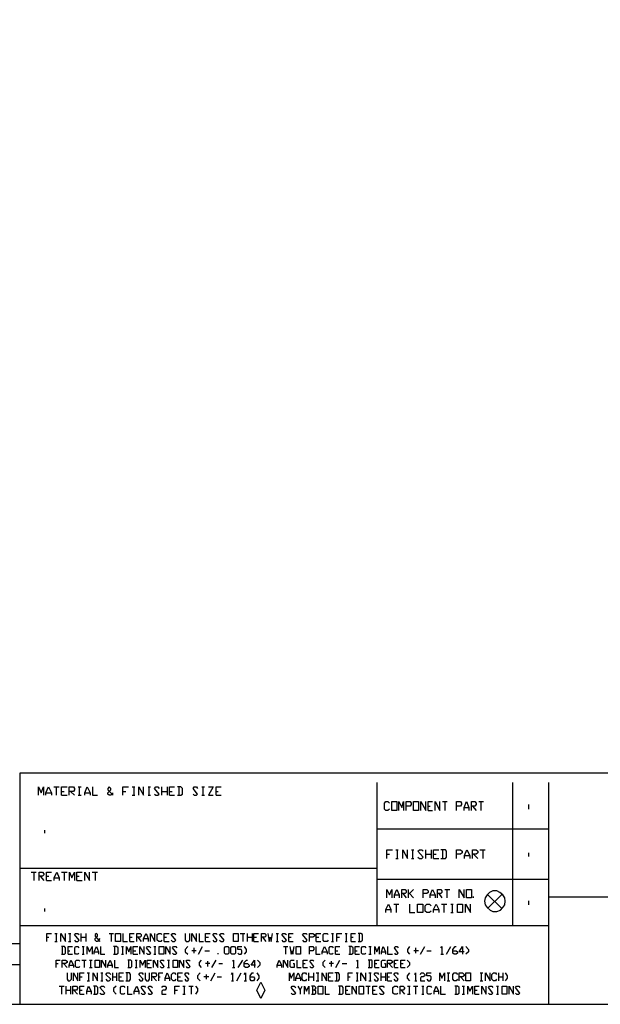
# Model space of a CAD drawing. Extents: x -26 to 242, y 52 to 227.
# Drawn here: x 156 to 199, y 52 to 126 of the extents above; entities that cross this region are included whole.
import ezdxf

# ---------------------------------------------------------------- set-up
doc = ezdxf.new("R2010")
doc.units = 0
doc.header["$MEASUREMENT"] = 0
doc.layers.add('LAYER_1', color=160, linetype='Continuous')

msp = doc.modelspace()

# ---------------------------------------------------------------- linework, layer by layer
at = {"layer": 'LAYER_1', "color": 7}
for p, q in [((158.394466, 68.414773), (158.796853, 68.414773)), ((158.57809, 68.414773), (158.57809, 67.792933)), ((160.222434, 68.414773), (160.442231, 68.414773)), ((160.295814, 68.414773), (160.295814, 67.792933)), ((164.245272, 68.414773), (164.427862, 68.414773)), ((164.354826, 68.414773), (164.354826, 67.792933)), ((165.415571, 68.414773), (165.598161, 68.414773)), ((165.488607, 68.414773), (165.488607, 67.792933)), ((166.439109, 67.792933), (166.439109, 68.414773)), ((166.841151, 68.414773), (166.841151, 67.792933)), ((167.718962, 68.414773), (167.718962, 67.792933)), ((169.437375, 68.414773), (169.62031, 68.414773)), ((169.510411, 68.414773), (169.510411, 67.792933)), ((182.454324, 68.744124), (182.454324, 58.067084)), ((192.582905, 68.744124), (192.582905, 58.067084)), ((195.25182, 68.744124), (195.25182, 52.216623)), ((157.809489, 67.975868), (158.211876, 67.975868)), ((158.980132, 68.085767), (159.162722, 68.085767)), ((158.980132, 67.792933), (159.381831, 67.792933)), ((159.637801, 68.085767), (159.930634, 67.792933)), ((160.222434, 67.792933), (160.442231, 67.792933)), ((160.698546, 67.975868), (161.100589, 67.975868)), ((163.550741, 68.085767), (163.769849, 68.085767)), ((164.245272, 67.792933), (164.427862, 67.792933)), ((165.415571, 67.792933), (165.598161, 67.792933)), ((166.439109, 68.085767), (166.841151, 68.085767)), ((167.024086, 68.085767), (167.207365, 68.085767)), ((167.024086, 67.792933), (167.389955, 67.792933)), ((169.437375, 67.792933), (169.62031, 67.792933)), ((170.497431, 68.085767), (170.643848, 68.085767)), ((170.497431, 67.792933), (170.863645, 67.792933)), ((186.293538, 66.988504), (186.439955, 66.988504)), ((187.354283, 67.31751), (187.719463, 67.31751)), ((187.536873, 67.31751), (187.536873, 66.659842)), ((188.962798, 66.87895), (189.328668, 66.87895)), ((189.584638, 66.988504), (189.877127, 66.659842)), ((190.059717, 67.31751), (190.425586, 67.31751)), ((190.206133, 67.31751), (190.206133, 66.659842)), ((193.789033, 66.769396), (193.789033, 67.098747)), ((186.293538, 66.659842), (186.622545, 66.659842)), ((157.736797, 64.977257), (157.736797, 65.197054)), ((195.25182, 65.27009), (182.454324, 65.27009)), ((183.222236, 63.404915), (183.404826, 63.404915)), ((183.880249, 63.734266), (184.063184, 63.734266)), ((183.989803, 63.734266), (183.989803, 63.075909)), ((185.050203, 63.734266), (185.233138, 63.734266)), ((185.123584, 63.734266), (185.123584, 63.075909)), ((186.110948, 63.075909), (186.110948, 63.734266)), ((186.110948, 63.404915), (186.512991, 63.404915)), ((186.512991, 63.734266), (186.512991, 63.075909)), ((186.695581, 63.404915), (186.87886, 63.404915)), ((187.354283, 63.734266), (187.354283, 63.075909)), ((188.999661, 63.295706), (189.402048, 63.295706)), ((189.657674, 63.404915), (189.986681, 63.075909)), ((190.132753, 63.734266), (190.53514, 63.734266)), ((190.35255, 63.734266), (190.35255, 63.075909)), ((193.789033, 63.222325), (193.789033, 63.515158)), ((183.880249, 63.075909), (184.063184, 63.075909)), ((185.050203, 63.075909), (185.233138, 63.075909)), ((186.695581, 63.075909), (187.097968, 63.075909)), ((182.454324, 62.345204), (155.871623, 62.345204)), ((156.712915, 62.052371), (157.078784, 62.052371)), ((156.895505, 62.052371), (156.895505, 61.43122)), ((157.370928, 61.760227), (157.663761, 61.43122)), ((157.846696, 61.760227), (158.029286, 61.760227)), ((158.431673, 61.649984), (158.796853, 61.649984)), ((158.980132, 62.052371), (159.381831, 62.052371)), ((159.162722, 62.052371), (159.162722, 61.43122)), ((160.113224, 61.760227), (160.295814, 61.760227)), ((161.247005, 62.052371), (161.649392, 62.052371)), ((161.465769, 62.052371), (161.465769, 61.43122)), ((157.846696, 61.43122), (158.211876, 61.43122)), ((160.113224, 61.43122), (160.515611, 61.43122)), ((182.454324, 61.540774), (195.25182, 61.540774)), ((183.770695, 60.370475), (184.13622, 60.370475)), ((184.39219, 60.480029), (184.648161, 60.151023)), ((184.83144, 60.151023), (184.83144, 60.772862)), ((184.903787, 60.480029), (185.19662, 60.151023)), ((186.439955, 60.370475), (186.80548, 60.370475)), ((187.097968, 60.480029), (187.317076, 60.151023)), ((187.536873, 60.772862), (187.902743, 60.772862)), ((187.68329, 60.772862), (187.68329, 60.151023)), ((189.657674, 60.151023), (189.657674, 60.261266)), ((191.778475, 60.406649), (190.71773, 59.346937)), ((190.71773, 60.406649), (191.778475, 59.346937)), ((195.25182, 60.224059), (242.383483, 60.224059)), ((183.733832, 59.6756), (184.099702, 59.6756)), ((183.917112, 59.6756), (183.917112, 59.054104)), ((187.280903, 59.6756), (187.68329, 59.6756)), ((187.463493, 59.6756), (187.463493, 59.054104)), ((187.97509, 59.6756), (188.158713, 59.6756)), ((188.085333, 59.6756), (188.085333, 59.054104)), ((193.789033, 59.639426), (193.789033, 59.932259)), ((157.736797, 59.12714), (157.736797, 59.346937)), ((183.148855, 59.273557), (183.515069, 59.273557)), ((186.695581, 59.273557), (187.097968, 59.273557)), ((187.97509, 59.054104), (188.158713, 59.054104)), ((195.25182, 58.067084), (155.871623, 58.067084)), ((158.467847, 57.481763), (158.651126, 57.481763)), ((158.57809, 57.481763), (158.57809, 56.896785)), ((159.491729, 57.481763), (159.674664, 57.481763)), ((159.601628, 57.481763), (159.601628, 56.896785)), ((160.442231, 56.896785), (160.442231, 57.481763)), ((160.771582, 57.481763), (160.771582, 56.896785)), ((162.526514, 57.481763), (162.85552, 57.481763)), ((162.67293, 57.481763), (162.67293, 56.896785)), ((172.28957, 57.481763), (172.618576, 57.481763)), ((172.47216, 57.481763), (172.47216, 56.896785)), ((172.837684, 56.896785), (172.837684, 57.481763)), ((173.166691, 57.481763), (173.166691, 56.896785)), ((174.95883, 57.481763), (175.14142, 57.481763)), ((175.031866, 57.481763), (175.031866, 56.896785)), ((179.089844, 57.481763), (179.23626, 57.481763)), ((179.163224, 57.481763), (179.163224, 56.896785)), ((180.114415, 57.481763), (180.260832, 57.481763)), ((180.187796, 57.481763), (180.187796, 56.896785)), ((181.137609, 57.481763), (181.137609, 56.896785)), ((113.566539, 56.750369), (155.871623, 56.750369)), ((157.882869, 57.225792), (158.029286, 57.225792)), ((158.467847, 56.896785), (158.651126, 56.896785)), ((159.016306, 56.531261), (159.016306, 55.946628)), ((159.491729, 56.896785), (159.674664, 56.896785)), ((160.442231, 57.225792), (160.771582, 57.225792)), ((160.515611, 56.531261), (160.662028, 56.531261)), ((160.588647, 56.531261), (160.588647, 55.946628)), ((162.928901, 56.531261), (162.928901, 55.946628)), ((163.440498, 56.531261), (163.586914, 56.531261)), ((163.513534, 56.531261), (163.513534, 55.946628)), ((164.062682, 57.225792), (164.245272, 57.225792)), ((164.062682, 56.896785), (164.391688, 56.896785)), ((164.647659, 57.225792), (164.903285, 56.896785)), ((165.085875, 57.116583), (165.415571, 57.116583)), ((165.853787, 56.531261), (166.000203, 56.531261)), ((165.927167, 56.531261), (165.927167, 55.946628)), ((166.621699, 57.225792), (166.804633, 57.225792)), ((166.621699, 56.896785), (166.987912, 56.896785)), ((169.18106, 55.946628), (169.473893, 56.531261)), ((169.693001, 57.225792), (169.912798, 57.225792)), ((169.693001, 56.896785), (170.059215, 56.896785)), ((172.837684, 57.225792), (173.166691, 57.225792)), ((173.313108, 57.225792), (173.495698, 57.225792)), ((173.313108, 56.896785), (173.642114, 56.896785)), ((173.934603, 57.225792), (174.190918, 56.896785)), ((174.95883, 56.896785), (175.14142, 56.896785)), ((175.506944, 56.531261), (175.835951, 56.531261)), ((175.653361, 56.531261), (175.653361, 55.946628)), ((175.909332, 57.225792), (176.091922, 57.225792)), ((175.909332, 56.896785), (176.238338, 56.896785)), ((177.957096, 57.225792), (178.139686, 57.225792)), ((177.957096, 56.896785), (178.286103, 56.896785)), ((179.089844, 56.896785), (179.23626, 56.896785)), ((179.492231, 57.225792), (179.67551, 57.225792)), ((180.114415, 56.896785), (180.260832, 56.896785)), ((180.443422, 56.531261), (180.443422, 55.946628)), ((180.552976, 57.225792), (180.699392, 57.225792)), ((180.552976, 56.896785), (180.881982, 56.896785)), ((181.869347, 56.531261), (182.051937, 56.531261)), ((181.978901, 56.531261), (181.978901, 55.946628)), ((185.708561, 55.946628), (186.037568, 56.531261)), ((187.646083, 55.946628), (187.97509, 56.531261)), ((159.455211, 56.202254), (159.601628, 56.202254)), ((159.455211, 55.946628), (159.784218, 55.946628)), ((160.515611, 55.946628), (160.662028, 55.946628)), ((161.393422, 56.129218), (161.722428, 56.129218)), ((163.440498, 55.946628), (163.586914, 55.946628)), ((164.318652, 56.202254), (164.501242, 56.202254)), ((164.318652, 55.946628), (164.647659, 55.946628)), ((165.853787, 55.946628), (166.000203, 55.946628)), ((168.99847, 56.202254), (168.669463, 56.202254)), ((168.852053, 56.018975), (168.852053, 56.421362)), ((169.656828, 56.202254), (169.985834, 56.202254)), ((170.643848, 55.946628), (170.643848, 56.018975)), ((178.395657, 56.129218), (178.761871, 56.129218)), ((179.382677, 56.202254), (179.565267, 56.202254)), ((179.382677, 55.946628), (179.711683, 55.946628)), ((180.845809, 56.202254), (180.991881, 56.202254)), ((180.845809, 55.946628), (181.174816, 55.946628)), ((181.869347, 55.946628), (182.051937, 55.946628)), ((182.819849, 56.129218), (183.112682, 56.129218)), ((185.562145, 56.202254), (185.233138, 56.202254)), ((185.37921, 56.018975), (185.37921, 56.421362)), ((186.183984, 56.202254), (186.512991, 56.202254)), ((187.244385, 55.946628), (187.427319, 55.946628)), ((113.566539, 55.178372), (155.871623, 55.178372)), ((158.57809, 55.251408), (158.723473, 55.251408)), ((159.126204, 55.251408), (159.381831, 54.958919)), ((159.528247, 55.142198), (159.857254, 55.142198)), ((160.479438, 55.507378), (160.808445, 55.507378)), ((160.662028, 55.507378), (160.662028, 54.958919)), ((161.064415, 55.507378), (161.247005, 55.507378)), ((161.136762, 55.507378), (161.136762, 54.958919)), ((162.417304, 55.142198), (162.746311, 55.142198)), ((163.952439, 55.507378), (163.952439, 54.958919)), ((164.465069, 55.507378), (164.610452, 55.507378)), ((164.537416, 55.507378), (164.537416, 54.958919)), ((165.34219, 55.251408), (165.52478, 55.251408)), ((166.878014, 55.507378), (167.024086, 55.507378)), ((166.950705, 55.507378), (166.950705, 54.958919)), ((170.022008, 55.251408), (169.693001, 55.251408)), ((169.87628, 55.0323), (169.87628, 55.433998)), ((170.168424, 54.958919), (170.497431, 55.507378)), ((170.68071, 55.251408), (170.972854, 55.251408)), ((172.143153, 54.958919), (172.47216, 55.507378)), ((175.031866, 55.142198), (175.360872, 55.142198)), ((176.969732, 55.251408), (177.116149, 55.251408)), ((179.23626, 55.251408), (178.907254, 55.251408)), ((179.089844, 55.0323), (179.089844, 55.433998)), ((179.419539, 54.958919), (179.711683, 55.507378)), ((179.894963, 55.251408), (180.223969, 55.251408)), ((181.90552, 55.507378), (181.90552, 54.958919)), ((182.307907, 55.251408), (182.454324, 55.251408)), ((183.368652, 55.251408), (183.624278, 54.958919)), ((183.770695, 55.251408), (183.917112, 55.251408)), ((184.246118, 55.251408), (184.428708, 55.251408)), ((160.881136, 54.556877), (161.064415, 54.556877)), ((160.991379, 54.556877), (160.991379, 53.971899)), ((161.064415, 54.958919), (161.247005, 54.958919)), ((161.905018, 54.556877), (162.05109, 54.556877)), ((161.978399, 54.556877), (161.978399, 53.971899)), ((162.782484, 53.971899), (162.782484, 54.556877)), ((163.075317, 54.556877), (163.075317, 53.971899)), ((163.843229, 54.556877), (163.843229, 53.971899)), ((164.465069, 54.958919), (164.610452, 54.958919)), ((165.34219, 54.958919), (165.671197, 54.958919)), ((166.878014, 54.958919), (167.024086, 54.958919)), ((169.766382, 54.081453), (169.766382, 54.447323)), ((170.095388, 53.971899), (170.424395, 54.556877)), ((171.704593, 54.958919), (171.887183, 54.958919)), ((172.033599, 53.971899), (172.362606, 54.556877)), ((176.969732, 54.958919), (177.298739, 54.958919)), ((177.408293, 53.971899), (177.408293, 54.556877)), ((177.737299, 54.556877), (177.737299, 53.971899)), ((177.957096, 54.556877), (178.139686, 54.556877)), ((178.066306, 54.556877), (178.066306, 53.971899)), ((179.456057, 54.556877), (179.456057, 53.971899)), ((180.9185, 54.556877), (181.064917, 54.556877)), ((180.955018, 54.958919), (181.101435, 54.958919)), ((180.991881, 54.556877), (180.991881, 53.971899)), ((181.869347, 54.556877), (182.051937, 54.556877)), ((181.978901, 54.556877), (181.978901, 53.971899)), ((182.307907, 54.958919), (182.637259, 54.958919)), ((182.783331, 53.971899), (182.783331, 54.556877)), ((183.112682, 54.556877), (183.112682, 53.971899)), ((183.770695, 54.958919), (184.063184, 54.958919)), ((184.246118, 54.958919), (184.57478, 54.958919)), ((187.719463, 54.556877), (187.902743, 54.556877)), ((187.792499, 54.556877), (187.792499, 53.971899)), ((190.169271, 54.556877), (190.35255, 54.556877)), ((190.242651, 54.556877), (190.242651, 53.971899)), ((191.559022, 53.971899), (191.559022, 54.556877)), ((191.851511, 54.556877), (191.851511, 53.971899)), ((158.796853, 53.569168), (159.162722, 53.569168)), ((158.980132, 53.569168), (158.980132, 52.984535)), ((159.308794, 52.984535), (159.308794, 53.569168)), ((159.637801, 53.569168), (159.637801, 52.984535)), ((160.333021, 54.264044), (160.515611, 54.264044)), ((160.881136, 53.971899), (161.064415, 53.971899)), ((161.429595, 53.569168), (161.429595, 52.984535)), ((161.905018, 53.971899), (162.05109, 53.971899)), ((162.782484, 54.264044), (163.075317, 54.264044)), ((163.257907, 54.264044), (163.440498, 54.264044)), ((163.257907, 53.971899), (163.586914, 53.971899)), ((165.780751, 54.264044), (166.036377, 53.971899)), ((166.220001, 54.264044), (166.32921, 54.264044)), ((166.695079, 54.154489), (167.024086, 54.154489)), ((167.645926, 54.264044), (167.828516, 54.264044)), ((167.645926, 53.971899), (167.974932, 53.971899)), ((168.01145, 53.569168), (168.19404, 53.569168)), ((168.121349, 53.569168), (168.121349, 52.984535)), ((168.449666, 53.569168), (168.778673, 53.569168)), ((168.63329, 53.569168), (168.63329, 52.984535)), ((169.949316, 54.264044), (169.583792, 54.264044)), ((170.570812, 54.264044), (170.899818, 54.264044)), ((171.631557, 53.971899), (171.777973, 53.971899)), ((172.582058, 53.971899), (172.764648, 53.971899)), ((176.420928, 54.154489), (176.786797, 54.154489)), ((176.750279, 53.277024), (176.896696, 53.569168)), ((177.408293, 54.264044), (177.737299, 54.264044)), ((177.663919, 53.569168), (177.663919, 52.984535)), ((177.957096, 53.971899), (178.139686, 53.971899)), ((178.87108, 54.264044), (179.017497, 54.264044)), ((178.87108, 53.971899), (179.200087, 53.971899)), ((179.67551, 53.569168), (179.67551, 52.984535)), ((180.333179, 54.264044), (180.479595, 54.264044)), ((180.9185, 53.971899), (181.064917, 53.971899)), ((181.649894, 53.569168), (181.978901, 53.569168)), ((181.832484, 53.569168), (181.832484, 52.984535)), ((181.869347, 53.971899), (182.051937, 53.971899)), ((182.783331, 54.264044), (183.112682, 54.264044)), ((183.259098, 54.264044), (183.404826, 54.264044)), ((183.259098, 53.971899), (183.588105, 53.971899)), ((184.758404, 53.569168), (184.940994, 53.569168)), ((184.867613, 53.569168), (184.867613, 52.984535)), ((185.19662, 53.569168), (185.525627, 53.569168)), ((185.306174, 53.971899), (185.452591, 53.971899)), ((185.343037, 53.569168), (185.343037, 52.984535)), ((185.818115, 53.569168), (185.964532, 53.569168)), ((185.891151, 53.569168), (185.891151, 52.984535)), ((187.719463, 53.971899), (187.902743, 53.971899)), ((188.341303, 53.569168), (188.341303, 52.984535)), ((188.706828, 54.264044), (188.962798, 53.971899)), ((188.816726, 53.569168), (188.999661, 53.569168)), ((188.926625, 53.569168), (188.926625, 52.984535)), ((190.169271, 53.971899), (190.35255, 53.971899)), ((191.376088, 53.569168), (191.522504, 53.569168)), ((191.449468, 53.569168), (191.449468, 52.984535)), ((191.559022, 54.264044), (191.851511, 54.264044)), ((159.308794, 53.277024), (159.637801, 53.277024)), ((159.894461, 53.277024), (160.150431, 52.984535)), ((160.333021, 53.277024), (160.515611, 53.277024)), ((160.333021, 52.984535), (160.662028, 52.984535)), ((160.844963, 53.203988), (161.173969, 53.203988)), ((164.391688, 53.203988), (164.720695, 53.203988)), ((167.426128, 53.277024), (167.608719, 53.277024)), ((168.01145, 52.984535), (168.19404, 52.984535)), ((180.150589, 53.277024), (180.297005, 53.277024)), ((180.150589, 52.984535), (180.479595, 52.984535)), ((182.161491, 53.277024), (182.34477, 53.277024)), ((182.161491, 52.984535), (182.490842, 52.984535)), ((184.282636, 53.277024), (184.538607, 52.984535)), ((184.758404, 52.984535), (184.940994, 52.984535)), ((185.818115, 52.984535), (185.964532, 52.984535)), ((186.732444, 53.203988), (187.06145, 53.203988)), ((188.816726, 52.984535), (188.999661, 52.984535)), ((189.767228, 53.277024), (189.950163, 53.277024)), ((189.767228, 52.984535), (190.096579, 52.984535)), ((191.376088, 52.984535), (191.522504, 52.984535))]:
    msp.add_line(p, q, dxfattribs=at)
for points in [[(-25.890582, 226.776339), (-25.890582, 52.216623), (242.383483, 52.216623), (242.383483, 226.776339)], [(183.953285, 67.31751), (183.953285, 66.659842), (183.588105, 66.659842), (183.588105, 67.31751)], [(185.562145, 67.31751), (185.562145, 66.659842), (185.19662, 66.659842), (185.19662, 67.31751)], [(189.511258, 60.772862), (189.511258, 60.151023), (189.145388, 60.151023), (189.145388, 60.772862)], [(192.034101, 59.895052), (191.997928, 60.151023), (191.851511, 60.370475), (191.632058, 60.553065), (191.412606, 60.662964), (191.119773, 60.662964), (190.864147, 60.553065), (190.681557, 60.370475), (190.53514, 60.151023), (190.498966, 59.895052), (190.53514, 59.639426), (190.681557, 59.419629), (190.901009, 59.236694), (191.119773, 59.12714), (191.412606, 59.12714), (191.668921, 59.236694), (191.851511, 59.419629), (191.997928, 59.639426)], [(185.891151, 59.6756), (185.891151, 59.054104), (185.489109, 59.054104), (185.489109, 59.6756)], [(188.853244, 59.6756), (188.853244, 59.054104), (188.48772, 59.054104), (188.48772, 59.6756)], [(163.367806, 57.481763), (163.367806, 56.896785), (163.001937, 56.896785), (163.001937, 57.481763)], [(172.143153, 57.481763), (172.143153, 56.896785), (171.777973, 56.896785), (171.777973, 57.481763)], [(166.585525, 56.531261), (166.585525, 55.946628), (166.256174, 55.946628), (166.256174, 56.531261)], [(171.192307, 55.946628), (171.119271, 56.018975), (171.119271, 56.421362), (171.192307, 56.531261), (171.375586, 56.531261), (171.448966, 56.421362), (171.448966, 56.018975), (171.375586, 55.946628)], [(171.66773, 55.946628), (171.59435, 56.018975), (171.59435, 56.421362), (171.66773, 56.531261), (171.85032, 56.531261), (171.923356, 56.421362), (171.923356, 56.018975), (171.85032, 55.946628)], [(176.786797, 56.531261), (176.786797, 55.946628), (176.457791, 55.946628), (176.457791, 56.531261)], [(161.794775, 55.507378), (161.794775, 54.958919), (161.465769, 54.958919), (161.465769, 55.507378)], [(167.608719, 55.507378), (167.608719, 54.958919), (167.279712, 54.958919), (167.279712, 55.507378)], [(189.438222, 54.556877), (189.438222, 53.971899), (189.109215, 53.971899), (189.109215, 54.556877)], [(173.825393, 53.862001), (174.117537, 53.277024), (173.825393, 52.655528), (173.532905, 53.277024), (173.825393, 53.862001), (174.117537, 53.277024), (173.825393, 52.655528), (173.532905, 53.277024)], [(178.43252, 53.569168), (178.43252, 52.984535), (178.103513, 52.984535), (178.103513, 53.569168)], [(181.467304, 53.569168), (181.467304, 52.984535), (181.137609, 52.984535), (181.137609, 53.569168)], [(192.144344, 53.569168), (192.144344, 52.984535), (191.814993, 52.984535), (191.814993, 53.569168)]]:
    msp.add_lwpolyline(points, close=True, dxfattribs=at)
for points in [[(242.383483, 69.44968), (155.871623, 69.44968), (155.871623, 52.216623)], [(157.261374, 67.792933), (157.261374, 68.414773), (157.443964, 67.975868), (157.626899, 68.414773), (157.626899, 67.792933)], [(157.809489, 67.792933), (157.809489, 67.975868), (157.992768, 68.414773), (158.211876, 67.975868), (158.211876, 67.792933)], [(158.980132, 67.792933), (158.980132, 68.414773), (159.381831, 68.414773)], [(159.528247, 67.792933), (159.528247, 68.414773), (159.857254, 68.414773), (159.930634, 68.304875), (159.930634, 68.194976), (159.857254, 68.085767), (159.528247, 68.085767)], [(160.698546, 67.792933), (160.698546, 67.975868), (160.881136, 68.414773), (161.100589, 67.975868), (161.100589, 67.792933)], [(161.283179, 68.414773), (161.283179, 67.792933), (161.649392, 67.792933)], [(162.819347, 67.975868), (162.636757, 67.792933), (162.526514, 67.792933), (162.417304, 67.86597), (162.417304, 67.975868), (162.636757, 68.194976), (162.636757, 68.304875), (162.526514, 68.414773), (162.417304, 68.304875), (162.417304, 68.194976), (162.819347, 67.792933)], [(163.550741, 67.792933), (163.550741, 68.414773), (163.952439, 68.414773)], [(164.720695, 67.792933), (164.720695, 68.414773), (165.085875, 67.792933), (165.085875, 68.414773)], [(165.890994, 67.86597), (166.000203, 67.792933), (166.14662, 67.792933), (166.256174, 67.86597), (165.890994, 68.304875), (166.000203, 68.414773), (166.14662, 68.414773), (166.256174, 68.304875)], [(167.024086, 67.792933), (167.024086, 68.414773), (167.389955, 68.414773)], [(167.608719, 67.792933), (167.865034, 67.792933), (167.974932, 67.86597), (167.974932, 68.304875), (167.865034, 68.414773), (167.608719, 68.414773)], [(168.778673, 67.86597), (168.852053, 67.792933), (169.035677, 67.792933), (169.108369, 67.86597), (168.778673, 68.304875), (168.852053, 68.414773), (169.035677, 68.414773), (169.108369, 68.304875)], [(169.912798, 68.414773), (170.277979, 68.414773), (169.912798, 67.792933), (170.277979, 67.792933)], [(170.497431, 67.792933), (170.497431, 68.414773), (170.863645, 68.414773)], [(183.404826, 66.769396), (183.295272, 66.659842), (183.148855, 66.659842), (183.039646, 66.769396), (183.039646, 67.207956), (183.148855, 67.31751), (183.295272, 67.31751), (183.404826, 67.207956)], [(184.099702, 66.659842), (184.099702, 67.31751), (184.31881, 66.87895), (184.465571, 67.31751), (184.465571, 66.659842)], [(184.648161, 66.659842), (184.648161, 67.31751), (184.940994, 67.31751), (185.01403, 67.207956), (185.01403, 67.098747), (184.940994, 66.988504), (184.648161, 66.988504)], [(185.745424, 66.659842), (185.745424, 67.31751), (186.110948, 66.659842), (186.110948, 67.31751)], [(186.293538, 66.659842), (186.293538, 67.31751), (186.622545, 67.31751)], [(186.80548, 66.659842), (186.80548, 67.31751), (187.171349, 66.659842), (187.171349, 67.31751)], [(188.414339, 66.659842), (188.414339, 67.31751), (188.706828, 67.31751), (188.780208, 67.207956), (188.780208, 67.098747), (188.706828, 66.988504), (188.414339, 66.988504)], [(188.962798, 66.659842), (188.962798, 66.87895), (189.145388, 67.31751), (189.328668, 66.87895), (189.328668, 66.659842)], [(189.511258, 66.659842), (189.511258, 67.31751), (189.767228, 67.31751), (189.877127, 67.207956), (189.877127, 67.098747), (189.767228, 66.988504), (189.511258, 66.988504)], [(183.222236, 63.075909), (183.222236, 63.734266), (183.624278, 63.734266)], [(184.39219, 63.075909), (184.39219, 63.734266), (184.758404, 63.075909), (184.758404, 63.734266)], [(185.525627, 63.186152), (185.635525, 63.075909), (185.818115, 63.075909), (185.928358, 63.186152), (185.525627, 63.624712), (185.635525, 63.734266), (185.818115, 63.734266), (185.928358, 63.624712)], [(186.695581, 63.075909), (186.695581, 63.734266), (187.097968, 63.734266)], [(187.244385, 63.075909), (187.573736, 63.075909), (187.646083, 63.186152), (187.646083, 63.624712), (187.573736, 63.734266), (187.244385, 63.734266)], [(188.414339, 63.075909), (188.414339, 63.734266), (188.706828, 63.734266), (188.816726, 63.624712), (188.816726, 63.515158), (188.706828, 63.404915), (188.414339, 63.404915)], [(188.999661, 63.075909), (188.999661, 63.295706), (189.182251, 63.734266), (189.402048, 63.295706), (189.402048, 63.075909)], [(189.584638, 63.075909), (189.584638, 63.734266), (189.877127, 63.734266), (189.986681, 63.624712), (189.986681, 63.515158), (189.877127, 63.404915), (189.584638, 63.404915)], [(157.297548, 61.43122), (157.297548, 62.052371), (157.553863, 62.052371), (157.663761, 61.942817), (157.663761, 61.869781), (157.553863, 61.760227), (157.297548, 61.760227)], [(157.846696, 61.43122), (157.846696, 62.052371), (158.211876, 62.052371)], [(158.431673, 61.43122), (158.431673, 61.649984), (158.614263, 62.052371), (158.796853, 61.649984), (158.796853, 61.43122)], [(159.56511, 61.43122), (159.56511, 62.052371), (159.748044, 61.649984), (159.930634, 62.052371), (159.930634, 61.43122)], [(160.113224, 61.43122), (160.113224, 62.052371), (160.515611, 62.052371)], [(160.698546, 61.43122), (160.698546, 62.052371), (161.064415, 61.43122), (161.064415, 62.052371)], [(183.222236, 60.151023), (183.222236, 60.772862), (183.404826, 60.370475), (183.588105, 60.772862), (183.588105, 60.151023)], [(183.770695, 60.151023), (183.770695, 60.370475), (183.953285, 60.772862), (184.13622, 60.370475), (184.13622, 60.151023)], [(184.31881, 60.151023), (184.31881, 60.772862), (184.57478, 60.772862), (184.648161, 60.662964), (184.648161, 60.553065), (184.57478, 60.480029), (184.31881, 60.480029)], [(185.19662, 60.772862), (184.903787, 60.480029), (184.83144, 60.480029)], [(185.928358, 60.151023), (185.928358, 60.772862), (186.183984, 60.772862), (186.293538, 60.662964), (186.293538, 60.553065), (186.183984, 60.480029), (185.928358, 60.480029)], [(186.439955, 60.151023), (186.439955, 60.370475), (186.622545, 60.772862), (186.80548, 60.370475), (186.80548, 60.151023)], [(186.988759, 60.151023), (186.988759, 60.772862), (187.244385, 60.772862), (187.317076, 60.662964), (187.317076, 60.553065), (187.244385, 60.480029), (186.988759, 60.480029)], [(188.596929, 60.151023), (188.596929, 60.772862), (188.962798, 60.151023), (188.962798, 60.772862)], [(183.148855, 59.054104), (183.148855, 59.273557), (183.332479, 59.6756), (183.515069, 59.273557), (183.515069, 59.054104)], [(184.903787, 59.6756), (184.903787, 59.054104), (185.306174, 59.054104)], [(186.512991, 59.164003), (186.402748, 59.054104), (186.183984, 59.054104), (186.07443, 59.164003), (186.07443, 59.566045), (186.183984, 59.6756), (186.402748, 59.6756), (186.512991, 59.566045)], [(186.695581, 59.054104), (186.695581, 59.273557), (186.87886, 59.6756), (187.097968, 59.273557), (187.097968, 59.054104)], [(189.073041, 59.054104), (189.073041, 59.6756), (189.438222, 59.054104), (189.438222, 59.6756)], [(157.882869, 56.896785), (157.882869, 57.481763), (158.211876, 57.481763)], [(158.907096, 56.896785), (158.907096, 57.481763), (159.272621, 56.896785), (159.272621, 57.481763)], [(159.930634, 57.00634), (160.004015, 56.896785), (160.186605, 56.896785), (160.295814, 57.00634), (159.930634, 57.408382), (160.004015, 57.481763), (160.186605, 57.481763), (160.295814, 57.408382)], [(161.831982, 57.116583), (161.649392, 56.896785), (161.576012, 56.896785), (161.465769, 57.00634), (161.465769, 57.116583), (161.649392, 57.299173), (161.649392, 57.408382), (161.576012, 57.481763), (161.465769, 57.408382), (161.465769, 57.299173), (161.831982, 56.896785)], [(163.550741, 57.481763), (163.550741, 56.896785), (163.879403, 56.896785)], [(164.062682, 56.896785), (164.062682, 57.481763), (164.391688, 57.481763)], [(164.574278, 56.896785), (164.574278, 57.481763), (164.830249, 57.481763), (164.903285, 57.408382), (164.903285, 57.299173), (164.830249, 57.225792), (164.574278, 57.225792)], [(165.085875, 56.896785), (165.085875, 57.116583), (165.269154, 57.481763), (165.415571, 57.116583), (165.415571, 56.896785)], [(165.598161, 56.896785), (165.598161, 57.481763), (165.927167, 56.896785), (165.927167, 57.481763)], [(166.439109, 57.00634), (166.365728, 56.896785), (166.220001, 56.896785), (166.109757, 57.00634), (166.109757, 57.408382), (166.220001, 57.481763), (166.365728, 57.481763), (166.439109, 57.408382)], [(166.621699, 56.896785), (166.621699, 57.481763), (166.987912, 57.481763)], [(167.134329, 57.00634), (167.243538, 56.896785), (167.389955, 56.896785), (167.499509, 57.00634), (167.134329, 57.408382), (167.243538, 57.481763), (167.389955, 57.481763), (167.499509, 57.408382)], [(168.19404, 57.481763), (168.19404, 57.00634), (168.267076, 56.896785), (168.413493, 56.896785), (168.523047, 57.00634), (168.523047, 57.481763)], [(168.669463, 56.896785), (168.669463, 57.481763), (169.035677, 56.896785), (169.035677, 57.481763)], [(169.218267, 57.481763), (169.218267, 56.896785), (169.547274, 56.896785)], [(169.693001, 56.896785), (169.693001, 57.481763), (170.059215, 57.481763)], [(170.241805, 57.00634), (170.314841, 56.896785), (170.497431, 56.896785), (170.570812, 57.00634), (170.241805, 57.408382), (170.314841, 57.481763), (170.497431, 57.481763), (170.570812, 57.408382)], [(170.753746, 57.00634), (170.863645, 56.896785), (171.009717, 56.896785), (171.082753, 57.00634), (170.753746, 57.408382), (170.863645, 57.481763), (171.009717, 57.481763), (171.082753, 57.408382)], [(173.313108, 56.896785), (173.313108, 57.481763), (173.642114, 57.481763)], [(173.861911, 56.896785), (173.861911, 57.481763), (174.117537, 57.481763), (174.190918, 57.408382), (174.190918, 57.299173), (174.117537, 57.225792), (173.861911, 57.225792)], [(174.33699, 57.481763), (174.447233, 56.896785), (174.520269, 57.225792), (174.592616, 56.896785), (174.702859, 57.481763)], [(175.39739, 57.00634), (175.470771, 56.896785), (175.617187, 56.896785), (175.726742, 57.00634), (175.39739, 57.408382), (175.470771, 57.481763), (175.617187, 57.481763), (175.726742, 57.408382)], [(175.909332, 56.896785), (175.909332, 57.481763), (176.238338, 57.481763)], [(176.933214, 57.00634), (177.005905, 56.896785), (177.189529, 56.896785), (177.262565, 57.00634), (176.933214, 57.408382), (177.005905, 57.481763), (177.189529, 57.481763), (177.262565, 57.408382)], [(177.445155, 56.896785), (177.445155, 57.481763), (177.701126, 57.481763), (177.810335, 57.408382), (177.810335, 57.299173), (177.701126, 57.225792), (177.445155, 57.225792)], [(177.957096, 56.896785), (177.957096, 57.481763), (178.286103, 57.481763)], [(178.834218, 57.00634), (178.761871, 56.896785), (178.542074, 56.896785), (178.469038, 57.00634), (178.469038, 57.408382), (178.542074, 57.481763), (178.761871, 57.481763), (178.834218, 57.408382)], [(179.492231, 56.896785), (179.492231, 57.481763), (179.8581, 57.481763)], [(180.552976, 56.896785), (180.552976, 57.481763), (180.881982, 57.481763)], [(181.064917, 56.896785), (181.284025, 56.896785), (181.393924, 57.00634), (181.393924, 57.408382), (181.284025, 57.481763), (181.064917, 57.481763)], [(158.980132, 55.946628), (159.19924, 55.946628), (159.272621, 56.018975), (159.272621, 56.421362), (159.19924, 56.531261), (158.980132, 56.531261)], [(159.455211, 55.946628), (159.455211, 56.531261), (159.784218, 56.531261)], [(160.259641, 56.018975), (160.186605, 55.946628), (160.004015, 55.946628), (159.966808, 56.018975), (159.966808, 56.421362), (160.004015, 56.531261), (160.186605, 56.531261), (160.259641, 56.421362)], [(160.881136, 55.946628), (160.881136, 56.531261), (161.064415, 56.129218), (161.247005, 56.531261), (161.247005, 55.946628)], [(161.393422, 55.946628), (161.393422, 56.129218), (161.576012, 56.531261), (161.722428, 56.129218), (161.722428, 55.946628)], [(161.868156, 56.531261), (161.868156, 55.946628), (162.197507, 55.946628)], [(162.85552, 55.946628), (163.075317, 55.946628), (163.184527, 56.018975), (163.184527, 56.421362), (163.075317, 56.531261), (162.85552, 56.531261)], [(163.806367, 55.946628), (163.806367, 56.531261), (163.989646, 56.129218), (164.136062, 56.531261), (164.136062, 55.946628)], [(164.318652, 55.946628), (164.318652, 56.531261), (164.647659, 56.531261)], [(164.793731, 55.946628), (164.793731, 56.531261), (165.122738, 55.946628), (165.122738, 56.531261)], [(165.305672, 56.018975), (165.378708, 55.946628), (165.52478, 55.946628), (165.635023, 56.018975), (165.305672, 56.421362), (165.378708, 56.531261), (165.52478, 56.531261), (165.635023, 56.421362)], [(166.731597, 55.946628), (166.731597, 56.531261), (167.060948, 55.946628), (167.060948, 56.531261)], [(167.243538, 56.018975), (167.316919, 55.946628), (167.499509, 55.946628), (167.572545, 56.018975), (167.243538, 56.421362), (167.316919, 56.531261), (167.499509, 56.531261), (167.572545, 56.421362)], [(168.376975, 56.531261), (168.19404, 56.311808), (168.19404, 56.129218), (168.376975, 55.946628)], [(172.106635, 56.018975), (172.179671, 55.946628), (172.362606, 55.946628), (172.398779, 56.018975), (172.398779, 56.202254), (172.362606, 56.311808), (172.106635, 56.311808), (172.106635, 56.531261), (172.398779, 56.531261)], [(172.582058, 56.531261), (172.728475, 56.311808), (172.728475, 56.129218), (172.582058, 55.946628)], [(175.982368, 56.531261), (176.091922, 55.946628), (176.164958, 56.202254), (176.202165, 55.946628), (176.311374, 56.531261)], [(177.445155, 55.946628), (177.445155, 56.531261), (177.701126, 56.531261), (177.774162, 56.421362), (177.774162, 56.311808), (177.701126, 56.202254), (177.445155, 56.202254)], [(177.919889, 56.531261), (177.919889, 55.946628), (178.24924, 55.946628)], [(178.395657, 55.946628), (178.395657, 56.129218), (178.578247, 56.531261), (178.761871, 56.129218), (178.761871, 55.946628)], [(179.200087, 56.018975), (179.127051, 55.946628), (178.980634, 55.946628), (178.907254, 56.018975), (178.907254, 56.421362), (178.980634, 56.531261), (179.127051, 56.531261), (179.200087, 56.421362)], [(179.382677, 55.946628), (179.382677, 56.531261), (179.711683, 56.531261)], [(180.370386, 55.946628), (180.589838, 55.946628), (180.699392, 56.018975), (180.699392, 56.421362), (180.589838, 56.531261), (180.370386, 56.531261)], [(180.845809, 55.946628), (180.845809, 56.531261), (181.174816, 56.531261)], [(181.649894, 56.018975), (181.576514, 55.946628), (181.393924, 55.946628), (181.320888, 56.018975), (181.320888, 56.421362), (181.393924, 56.531261), (181.576514, 56.531261), (181.649894, 56.421362)], [(182.307907, 55.946628), (182.307907, 56.531261), (182.454324, 56.129218), (182.637259, 56.531261), (182.637259, 55.946628)], [(182.819849, 55.946628), (182.819849, 56.129218), (182.929747, 56.531261), (183.112682, 56.129218), (183.112682, 55.946628)], [(183.259098, 56.531261), (183.259098, 55.946628), (183.624278, 55.946628)], [(183.770695, 56.018975), (183.844076, 55.946628), (183.989803, 55.946628), (184.063184, 56.018975), (183.770695, 56.421362), (183.844076, 56.531261), (183.989803, 56.531261), (184.063184, 56.421362)], [(184.903787, 56.531261), (184.758404, 56.311808), (184.758404, 56.129218), (184.903787, 55.946628)], [(187.244385, 56.421362), (187.317076, 56.531261), (187.317076, 55.946628)], [(188.121506, 56.202254), (188.377821, 56.202254), (188.48772, 56.129218), (188.48772, 56.018975), (188.377821, 55.946628), (188.231405, 55.946628), (188.121506, 56.018975), (188.121506, 56.311808), (188.304785, 56.531261), (188.377821, 56.531261)], [(188.962798, 56.129218), (188.596929, 56.129218), (188.853244, 56.531261), (188.853244, 55.946628)], [(189.109215, 56.531261), (189.291805, 56.311808), (189.291805, 56.129218), (189.109215, 55.946628)], [(158.57809, 54.958919), (158.57809, 55.507378), (158.869889, 55.507378)], [(159.016306, 54.958919), (159.016306, 55.507378), (159.272621, 55.507378), (159.381831, 55.433998), (159.381831, 55.324788), (159.272621, 55.251408), (159.016306, 55.251408)], [(159.528247, 54.958919), (159.528247, 55.142198), (159.674664, 55.507378), (159.857254, 55.142198), (159.857254, 54.958919)], [(160.333021, 55.0323), (160.259641, 54.958919), (160.077051, 54.958919), (160.004015, 55.0323), (160.004015, 55.433998), (160.077051, 55.507378), (160.259641, 55.507378), (160.333021, 55.433998)], [(161.941192, 54.958919), (161.941192, 55.507378), (162.270888, 54.958919), (162.270888, 55.507378)], [(162.417304, 54.958919), (162.417304, 55.142198), (162.599894, 55.507378), (162.746311, 55.142198), (162.746311, 54.958919)], [(162.928901, 55.507378), (162.928901, 54.958919), (163.221734, 54.958919)], [(163.916265, 54.958919), (164.136062, 54.958919), (164.208409, 55.0323), (164.208409, 55.433998), (164.136062, 55.507378), (163.916265, 55.507378)], [(164.830249, 54.958919), (164.830249, 55.507378), (165.012839, 55.142198), (165.195774, 55.507378), (165.195774, 54.958919)], [(165.34219, 54.958919), (165.34219, 55.507378), (165.671197, 55.507378)], [(165.817613, 54.958919), (165.817613, 55.507378), (166.14662, 54.958919), (166.14662, 55.507378)], [(166.32921, 55.0323), (166.402591, 54.958919), (166.549007, 54.958919), (166.621699, 55.0323), (166.32921, 55.433998), (166.402591, 55.507378), (166.549007, 55.507378), (166.621699, 55.433998)], [(167.755135, 54.958919), (167.755135, 55.507378), (168.084486, 54.958919), (168.084486, 55.507378)], [(168.267076, 55.0323), (168.303939, 54.958919), (168.486873, 54.958919), (168.559909, 55.0323), (168.267076, 55.433998), (168.303939, 55.507378), (168.486873, 55.507378), (168.559909, 55.433998)], [(169.363995, 55.507378), (169.218267, 55.324788), (169.218267, 55.142198), (169.363995, 54.958919)], [(171.704593, 55.433998), (171.777973, 55.507378), (171.777973, 54.958919)], [(172.582058, 55.251408), (172.837684, 55.251408), (172.947928, 55.142198), (172.947928, 55.0323), (172.837684, 54.958919), (172.691612, 54.958919), (172.582058, 55.0323), (172.582058, 55.324788), (172.764648, 55.507378), (172.837684, 55.507378)], [(173.422662, 55.142198), (173.093655, 55.142198), (173.349281, 55.507378), (173.349281, 54.958919)], [(173.569078, 55.507378), (173.752013, 55.324788), (173.752013, 55.142198), (173.569078, 54.958919)], [(175.031866, 54.958919), (175.031866, 55.142198), (175.177938, 55.507378), (175.360872, 55.142198), (175.360872, 54.958919)], [(175.506944, 54.958919), (175.506944, 55.507378), (175.835951, 54.958919), (175.835951, 55.507378)], [(176.238338, 55.251408), (176.311374, 55.251408), (176.311374, 54.958919), (176.091922, 54.958919), (176.019575, 55.0323), (176.019575, 55.433998), (176.091922, 55.507378), (176.311374, 55.507378)], [(176.493964, 55.507378), (176.493964, 54.958919), (176.823315, 54.958919)], [(176.969732, 54.958919), (176.969732, 55.507378), (177.298739, 55.507378)], [(177.481329, 55.0323), (177.554709, 54.958919), (177.701126, 54.958919), (177.774162, 55.0323), (177.481329, 55.433998), (177.554709, 55.507378), (177.701126, 55.507378), (177.774162, 55.433998)], [(178.615454, 55.507378), (178.43252, 55.324788), (178.43252, 55.142198), (178.615454, 54.958919)], [(180.955018, 55.433998), (181.028399, 55.507378), (181.028399, 54.958919)], [(181.832484, 54.958919), (182.089144, 54.958919), (182.125317, 55.0323), (182.125317, 55.433998), (182.089144, 55.507378), (181.832484, 55.507378)], [(182.307907, 54.958919), (182.307907, 55.507378), (182.637259, 55.507378)], [(183.039646, 55.251408), (183.112682, 55.251408), (183.112682, 54.958919), (182.893229, 54.958919), (182.819849, 55.0323), (182.819849, 55.433998), (182.893229, 55.507378), (183.112682, 55.507378)], [(183.259098, 54.958919), (183.259098, 55.507378), (183.515069, 55.507378), (183.624278, 55.433998), (183.624278, 55.324788), (183.515069, 55.251408), (183.259098, 55.251408)], [(183.770695, 54.958919), (183.770695, 55.507378), (184.063184, 55.507378)], [(184.246118, 54.958919), (184.246118, 55.507378), (184.57478, 55.507378)], [(184.721197, 55.507378), (184.903787, 55.324788), (184.903787, 55.142198), (184.721197, 54.958919)], [(159.381831, 54.556877), (159.381831, 54.081453), (159.455211, 53.971899), (159.601628, 53.971899), (159.710837, 54.081453), (159.710837, 54.556877)], [(159.857254, 53.971899), (159.857254, 54.556877), (160.186605, 53.971899), (160.186605, 54.556877)], [(160.333021, 53.971899), (160.333021, 54.556877), (160.662028, 54.556877)], [(161.320386, 53.971899), (161.320386, 54.556877), (161.649392, 53.971899), (161.649392, 54.556877)], [(162.270888, 54.081453), (162.380097, 53.971899), (162.526514, 53.971899), (162.636757, 54.081453), (162.270888, 54.447323), (162.380097, 54.556877), (162.526514, 54.556877), (162.636757, 54.447323)], [(163.257907, 53.971899), (163.257907, 54.556877), (163.586914, 54.556877)], [(163.769849, 53.971899), (164.025819, 53.971899), (164.098855, 54.081453), (164.098855, 54.447323), (164.025819, 54.556877), (163.769849, 54.556877)], [(164.720695, 54.081453), (164.830249, 53.971899), (164.976666, 53.971899), (165.049702, 54.081453), (164.720695, 54.447323), (164.830249, 54.556877), (164.976666, 54.556877), (165.049702, 54.447323)], [(165.195774, 54.556877), (165.195774, 54.081453), (165.305672, 53.971899), (165.451744, 53.971899), (165.52478, 54.081453), (165.52478, 54.556877)], [(165.70737, 53.971899), (165.70737, 54.556877), (165.96403, 54.556877), (166.036377, 54.447323), (166.036377, 54.33708), (165.96403, 54.264044), (165.70737, 54.264044)], [(166.220001, 53.971899), (166.220001, 54.556877), (166.512145, 54.556877)], [(166.695079, 53.971899), (166.695079, 54.154489), (166.841151, 54.556877), (167.024086, 54.154489), (167.024086, 53.971899)], [(167.499509, 54.081453), (167.389955, 53.971899), (167.279712, 53.971899), (167.170502, 54.081453), (167.170502, 54.447323), (167.279712, 54.556877), (167.389955, 54.556877), (167.499509, 54.447323)], [(167.645926, 53.971899), (167.645926, 54.556877), (167.974932, 54.556877)], [(168.157867, 54.081453), (168.230558, 53.971899), (168.376975, 53.971899), (168.449666, 54.081453), (168.157867, 54.447323), (168.230558, 54.556877), (168.376975, 54.556877), (168.449666, 54.447323)], [(169.291303, 54.556877), (169.108369, 54.33708), (169.108369, 54.154489), (169.291303, 53.971899)], [(171.631557, 54.447323), (171.704593, 54.556877), (171.704593, 53.971899)], [(172.582058, 54.447323), (172.691612, 54.556877), (172.691612, 53.971899)], [(173.020275, 54.264044), (173.276934, 54.264044), (173.349281, 54.154489), (173.349281, 54.081453), (173.276934, 53.971899), (173.093655, 53.971899), (173.020275, 54.081453), (173.020275, 54.33708), (173.166691, 54.556877), (173.276934, 54.556877)], [(173.532905, 54.556877), (173.678977, 54.33708), (173.678977, 54.154489), (173.532905, 53.971899)], [(175.946194, 53.971899), (175.946194, 54.556877), (176.091922, 54.154489), (176.275201, 54.556877), (176.275201, 53.971899)], [(176.420928, 53.971899), (176.420928, 54.154489), (176.604207, 54.556877), (176.786797, 54.154489), (176.786797, 53.971899)], [(177.225703, 54.081453), (177.152322, 53.971899), (177.005905, 53.971899), (176.896696, 54.081453), (176.896696, 54.447323), (177.005905, 54.556877), (177.152322, 54.556877), (177.225703, 54.447323)], [(178.395657, 53.971899), (178.395657, 54.556877), (178.724664, 53.971899), (178.724664, 54.556877)], [(178.87108, 53.971899), (178.87108, 54.556877), (179.200087, 54.556877)], [(179.346503, 53.971899), (179.602474, 53.971899), (179.67551, 54.081453), (179.67551, 54.447323), (179.602474, 54.556877), (179.346503, 54.556877)], [(180.333179, 53.971899), (180.333179, 54.556877), (180.662185, 54.556877)], [(181.284025, 53.971899), (181.284025, 54.556877), (181.649894, 53.971899), (181.649894, 54.556877)], [(182.271734, 54.081453), (182.34477, 53.971899), (182.52736, 53.971899), (182.600741, 54.081453), (182.271734, 54.447323), (182.34477, 54.556877), (182.52736, 54.556877), (182.600741, 54.447323)], [(183.259098, 53.971899), (183.259098, 54.556877), (183.588105, 54.556877)], [(183.733832, 54.081453), (183.844076, 53.971899), (183.989803, 53.971899), (184.063184, 54.081453), (183.733832, 54.447323), (183.844076, 54.556877), (183.989803, 54.556877), (184.063184, 54.447323)], [(184.903787, 54.556877), (184.721197, 54.33708), (184.721197, 54.154489), (184.903787, 53.971899)], [(185.306174, 54.447323), (185.343037, 54.556877), (185.343037, 53.971899)], [(185.708561, 54.447323), (185.781942, 54.556877), (185.928358, 54.556877), (186.037568, 54.447323), (186.037568, 54.33708), (185.928358, 54.264044), (185.781942, 54.264044), (185.708561, 54.154489), (185.708561, 53.971899), (186.037568, 53.971899)], [(186.183984, 54.081453), (186.293538, 53.971899), (186.439955, 53.971899), (186.512991, 54.081453), (186.512991, 54.264044), (186.439955, 54.33708), (186.183984, 54.33708), (186.183984, 54.556877), (186.512991, 54.556877)], [(187.171349, 53.971899), (187.171349, 54.556877), (187.317076, 54.154489), (187.5007, 54.556877), (187.5007, 53.971899)], [(188.48772, 54.081453), (188.377821, 53.971899), (188.231405, 53.971899), (188.121506, 54.081453), (188.121506, 54.447323), (188.231405, 54.556877), (188.377821, 54.556877), (188.48772, 54.447323)], [(188.596929, 53.971899), (188.596929, 54.556877), (188.853244, 54.556877), (188.962798, 54.447323), (188.962798, 54.33708), (188.853244, 54.264044), (188.596929, 54.264044)], [(190.572002, 53.971899), (190.572002, 54.556877), (190.901009, 53.971899), (190.901009, 54.556877)], [(191.376088, 54.081453), (191.302707, 53.971899), (191.15698, 53.971899), (191.046737, 54.081453), (191.046737, 54.447323), (191.15698, 54.556877), (191.302707, 54.556877), (191.376088, 54.447323)], [(192.034101, 54.556877), (192.180518, 54.33708), (192.180518, 54.154489), (192.034101, 53.971899)], [(159.821425, 52.984535), (159.821425, 53.569168), (160.077051, 53.569168), (160.150431, 53.459958), (160.150431, 53.386578), (160.077051, 53.277024), (159.821425, 53.277024)], [(160.333021, 52.984535), (160.333021, 53.569168), (160.662028, 53.569168)], [(160.844963, 52.984535), (160.844963, 53.203988), (160.991379, 53.569168), (161.173969, 53.203988), (161.173969, 52.984535)], [(161.356559, 52.984535), (161.576012, 52.984535), (161.685566, 53.057571), (161.685566, 53.459958), (161.576012, 53.569168), (161.356559, 53.569168)], [(161.831982, 53.057571), (161.941192, 52.984535), (162.087609, 52.984535), (162.197507, 53.057571), (161.831982, 53.459958), (161.941192, 53.569168), (162.087609, 53.569168), (162.197507, 53.459958)], [(163.03811, 53.569168), (162.85552, 53.386578), (162.85552, 53.203988), (163.03811, 52.984535)], [(163.696813, 53.057571), (163.623432, 52.984535), (163.440498, 52.984535), (163.367806, 53.057571), (163.367806, 53.459958), (163.440498, 53.569168), (163.623432, 53.569168), (163.696813, 53.459958)], [(163.879403, 53.569168), (163.879403, 52.984535), (164.245272, 52.984535)], [(164.391688, 52.984535), (164.391688, 53.203988), (164.574278, 53.569168), (164.720695, 53.203988), (164.720695, 52.984535)], [(164.903285, 53.057571), (164.976666, 52.984535), (165.159256, 52.984535), (165.232292, 53.057571), (164.903285, 53.459958), (164.976666, 53.569168), (165.159256, 53.569168), (165.232292, 53.459958)], [(165.415571, 53.057571), (165.488607, 52.984535), (165.635023, 52.984535), (165.744577, 53.057571), (165.415571, 53.459958), (165.488607, 53.569168), (165.635023, 53.569168), (165.744577, 53.459958)], [(166.439109, 53.459958), (166.512145, 53.569168), (166.695079, 53.569168), (166.768115, 53.459958), (166.768115, 53.386578), (166.695079, 53.277024), (166.512145, 53.277024), (166.439109, 53.203988), (166.439109, 52.984535), (166.768115, 52.984535)], [(167.426128, 52.984535), (167.426128, 53.569168), (167.755135, 53.569168)], [(168.962297, 53.569168), (169.108369, 53.386578), (169.108369, 53.203988), (168.962297, 52.984535)], [(176.091922, 53.057571), (176.164958, 52.984535), (176.311374, 52.984535), (176.420928, 53.057571), (176.091922, 53.459958), (176.164958, 53.569168), (176.311374, 53.569168), (176.420928, 53.459958)], [(176.567345, 53.569168), (176.750279, 53.277024), (176.750279, 52.984535)], [(177.079286, 52.984535), (177.079286, 53.569168), (177.225703, 53.203988), (177.408293, 53.569168), (177.408293, 52.984535)], [(177.810335, 53.277024), (177.919889, 53.386578), (177.919889, 53.459958), (177.810335, 53.569168), (177.590883, 53.569168)], [(178.615454, 53.569168), (178.615454, 52.984535), (178.944461, 52.984535)], [(179.602474, 52.984535), (179.894963, 52.984535), (179.967999, 53.057571), (179.967999, 53.459958), (179.894963, 53.569168), (179.602474, 53.569168)], [(180.150589, 52.984535), (180.150589, 53.569168), (180.479595, 53.569168)], [(180.626012, 52.984535), (180.626012, 53.569168), (180.955018, 52.984535), (180.955018, 53.569168)], [(182.161491, 52.984535), (182.161491, 53.569168), (182.490842, 53.569168)], [(182.673777, 53.057571), (182.746468, 52.984535), (182.929747, 52.984535), (183.002783, 53.057571), (182.673777, 53.459958), (182.746468, 53.569168), (182.929747, 53.569168), (183.002783, 53.459958)], [(184.026666, 53.057571), (183.953285, 52.984535), (183.770695, 52.984535), (183.660452, 53.057571), (183.660452, 53.459958), (183.770695, 53.569168), (183.953285, 53.569168), (184.026666, 53.459958)], [(184.2096, 52.984535), (184.2096, 53.569168), (184.428708, 53.569168), (184.538607, 53.459958), (184.538607, 53.386578), (184.428708, 53.277024), (184.2096, 53.277024)], [(186.549164, 53.057571), (186.476128, 52.984535), (186.293538, 52.984535), (186.220158, 53.057571), (186.220158, 53.459958), (186.293538, 53.569168), (186.476128, 53.569168), (186.549164, 53.459958)], [(186.732444, 52.984535), (186.732444, 53.203988), (186.87886, 53.569168), (187.06145, 53.203988), (187.06145, 52.984535)], [(187.207867, 53.569168), (187.207867, 52.984535), (187.573736, 52.984535)], [(188.267923, 52.984535), (188.48772, 52.984535), (188.596929, 53.057571), (188.596929, 53.459958), (188.48772, 53.569168), (188.267923, 53.569168)], [(189.255632, 52.984535), (189.255632, 53.569168), (189.402048, 53.203988), (189.584638, 53.569168), (189.584638, 52.984535)], [(189.767228, 52.984535), (189.767228, 53.569168), (190.096579, 53.569168)], [(190.279169, 52.984535), (190.279169, 53.569168), (190.608176, 52.984535), (190.608176, 53.569168)], [(190.790766, 53.057571), (190.864147, 52.984535), (191.046737, 52.984535), (191.119773, 53.057571), (190.790766, 53.459958), (190.864147, 53.569168), (191.046737, 53.569168), (191.119773, 53.459958)], [(192.326934, 52.984535), (192.326934, 53.569168), (192.655941, 52.984535), (192.655941, 53.569168)], [(192.802013, 53.057571), (192.875049, 52.984535), (193.058328, 52.984535), (193.131019, 53.057571), (192.802013, 53.459958), (192.875049, 53.569168), (193.058328, 53.569168), (193.131019, 53.459958)], [(177.590883, 52.984535), (177.810335, 52.984535), (177.919889, 53.057571), (177.919889, 53.203988), (177.810335, 53.277024), (177.663919, 53.277024)]]:
    msp.add_lwpolyline(points, dxfattribs=at)

doc.saveas('drawing.dxf')
